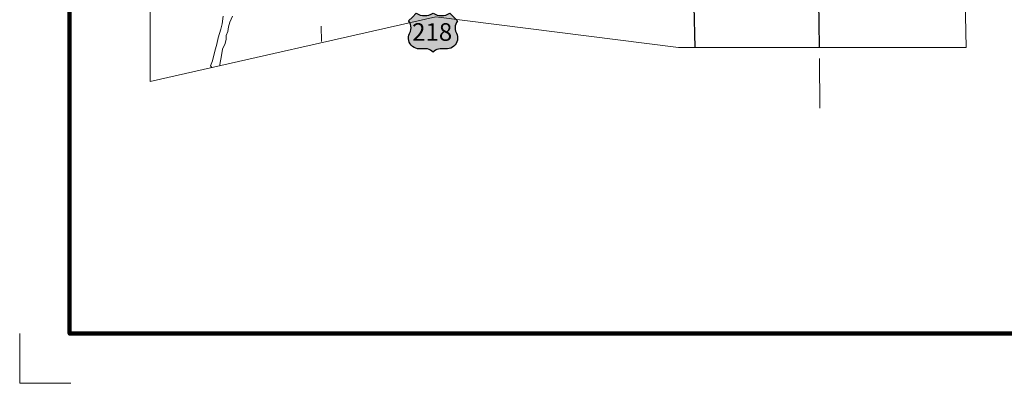
# Model space of a CAD drawing. Extents: x 255.32 to 258.92, y 158.47 to 162.07.
# Drawn here: x 255.32 to 257.3, y 158.47 to 159.2 of the extents above; entities that cross this region are included whole.
import ezdxf

# ---------------------------------------------------------------- set-up
doc = ezdxf.new("R2010")
doc.units = ezdxf.units.MI
doc.header["$MEASUREMENT"] = 0
doc.linetypes.add('DOT', pattern=[0.025, 0.005, -0.02])
for name, color, linetype, lineweight in [('tdCiHydroRiver', 162, 'Continuous', 13), ('tdCiMapFrame', 7, 'Continuous', 0), ('tdCiMapPltShpe', 31, 'Continuous', 13), ('tdCiSecCL', 241, 'Continuous', 30), ('tdCiSectLine', 7, 'DOT', 13), ('tdCiShieldPriUsRte', 7, 'Continuous', 0)]:
    doc.layers.add(name, color=color, linetype=linetype, lineweight=lineweight)
doc.styles.add('Straight CC', font='verdana.ttf')

# ---------------------------------------------------------------- blocks, each defined once
blk = doc.blocks.new('FR1717')
at = {"layer": 'tdCiMapFrame', "color": 40, "linetype": 'Continuous', "lineweight": 200, "ltscale": 0.05}
blk.add_lwpolyline([(-3.4, 3.4), (-3.4, 0), (0, 0), (0, 3.4), (-3.4, 3.4)], dxfattribs=at)
at = {"layer": 'tdCiMapFrame', "color": 1, "linetype": 'Continuous', "lineweight": 13, "ltscale": 0.05}
blk.add_lwpolyline([(-3.5, 0), (-3.5, -0.1), (-3.3976, -0.1)], dxfattribs=at)
blk = doc.blocks.new('SHIELD_US_3')
at = {"layer": 'tdCiShieldPriUsRte', "linetype": 'Continuous', "lineweight": 30, "ltscale": 0.05}
blk.add_hatch(color=7, dxfattribs=at).paths.add_polyline_path([(0, -0.0391), (-0.0023, -0.0367), (-0.005, -0.0348), (-0.0081, -0.0334), (-0.0113, -0.0326), (-0.0141, -0.0324), (-0.0276, -0.0324), (-0.0312, -0.0321), (-0.0347, -0.0312), (-0.0381, -0.0297), (-0.0411, -0.0277), (-0.0437, -0.0252), (-0.0459, -0.0223), (-0.0476, -0.0191), (-0.0487, -0.0157), (-0.0492, -0.0121), (-0.0491, -0.0085), (-0.0484, -0.0049), (-0.0471, -0.0015), (-0.0452, 0.0027), (-0.0444, 0.0062), (-0.0441, 0.0099), (-0.0444, 0.0135), (-0.0454, 0.017), (-0.0469, 0.0202), (-0.0489, 0.0232), (-0.0492, 0.0236), (-0.0415, 0.0314), (-0.0337, 0.0391), (-0.0298, 0.0371), (-0.0257, 0.0356), (-0.0213, 0.0346), (-0.0167, 0.0343), (-0.0125, 0.0346), (-0.0082, 0.0355), (-0.004, 0.037), (0, 0.0391), (0.0039, 0.0371), (0.0081, 0.0356), (0.0124, 0.0346), (0.0168, 0.0343), (0.0212, 0.0346), (0.0255, 0.0355), (0.0297, 0.037), (0.0337, 0.0391), (0.0492, 0.0236), (0.0471, 0.0207), (0.0455, 0.0174), (0.0445, 0.0139), (0.0441, 0.0103), (0.0443, 0.0067), (0.0451, 0.0032), (0.0467, -0.0006), (0.0481, -0.0039), (0.049, -0.0074), (0.0492, -0.011), (0.0489, -0.0146), (0.0479, -0.0181), (0.0464, -0.0214), (0.0444, -0.0244), (0.0419, -0.027), (0.039, -0.0292), (0.0357, -0.0308), (0.0323, -0.0319), (0.0287, -0.0323), (0.0141, -0.0324), (0.0108, -0.0327), (0.0076, -0.0336), (0.0047, -0.035), (0.002, -0.037)])
at = {"layer": 'tdCiShieldPriUsRte', "color": 7, "linetype": 'Continuous', "lineweight": 30, "ltscale": 0.05}
blk.add_lwpolyline([(-0.0415, 0.0314), (-0.0337, 0.0391), (-0.0298, 0.0371), (-0.0257, 0.0356), (-0.0213, 0.0346), (-0.0167, 0.0343), (-0.0125, 0.0346), (-0.0082, 0.0355), (-0.004, 0.037), (0, 0.0391), (0.0039, 0.0371), (0.0081, 0.0356), (0.0124, 0.0346), (0.0168, 0.0343), (0.0212, 0.0346), (0.0255, 0.0355), (0.0297, 0.037), (0.0337, 0.0391), (0.0492, 0.0236), (0.0471, 0.0207), (0.0455, 0.0174), (0.0445, 0.0139), (0.0441, 0.0103), (0.0443, 0.0067), (0.0451, 0.0032), (0.0467, -0.0006), (0.0481, -0.0039), (0.049, -0.0074), (0.0492, -0.011), (0.0489, -0.0146), (0.0479, -0.0181), (0.0464, -0.0214), (0.0444, -0.0244), (0.0419, -0.027), (0.039, -0.0292), (0.0357, -0.0308), (0.0323, -0.0319), (0.0287, -0.0323), (0.0141, -0.0324), (0.0108, -0.0327), (0.0076, -0.0336), (0.0047, -0.035), (0.002, -0.037), (0, -0.0391), (-0.0023, -0.0367), (-0.005, -0.0348), (-0.0081, -0.0334), (-0.0113, -0.0326), (-0.0141, -0.0324), (-0.0276, -0.0324), (-0.0312, -0.0321), (-0.0347, -0.0312), (-0.0381, -0.0297), (-0.0411, -0.0277), (-0.0437, -0.0252), (-0.0459, -0.0223), (-0.0476, -0.0191), (-0.0487, -0.0157), (-0.0492, -0.0121), (-0.0491, -0.0085), (-0.0484, -0.0049), (-0.0471, -0.0015), (-0.0452, 0.0027), (-0.0444, 0.0062), (-0.0441, 0.0099), (-0.0444, 0.0135), (-0.0454, 0.017), (-0.0469, 0.0202), (-0.0489, 0.0232), (-0.0492, 0.0236), (-0.0415, 0.0314)], close=True, dxfattribs=at)
at = {"layer": 'tdCiShieldPriUsRte', "color": 7, "linetype": 'Continuous', "lineweight": 0, "insert": (-0.0018, 0.0015), "char_height": 0.035406, "attachment_point": 5, "line_spacing_factor": 0.6, "style": 'Straight CC'}
blk.add_mtext('\\fTrebuchet MS|b0|i0|c00|p39;\\T1.090;218', dxfattribs=at)

msp = doc.modelspace()

# ---------------------------------------------------------------- linework, layer by layer
at = {"layer": 'tdCiHydroRiver', "color": 141, "linetype": 'Continuous', "lineweight": 13, "ltscale": 0.05}
for points in [[(255.7295, 159.208), (255.7275, 159.1929), (255.7251, 159.1822), (255.7196, 159.1644), (255.7172, 159.1517), (255.7132, 159.1382), (255.7085, 159.1183), (255.7041, 159.1084), (255.7069, 159.1054)], [(255.7485, 159.2085), (255.743, 159.1958), (255.7402, 159.1867), (255.739, 159.1775), (255.7358, 159.1696), (255.7358, 159.1617), (255.7338, 159.1533), (255.7287, 159.1422), (255.7267, 159.1292), (255.7231, 159.1109), (255.7231, 159.109)]]:
    msp.add_lwpolyline(points, dxfattribs=at)
at = {"layer": 'tdCiMapPltShpe', "color": 162, "linetype": 'Continuous', "lineweight": 13, "ltscale": 0.05}
msp.add_lwpolyline([(257.2619, 161.0814), (257.1494, 161.1036), (256.4177, 161.1588), (255.6133, 161.0753), (255.4735, 161.0608), (255.5845, 159.9898), (255.5832, 159.1547), (255.5831, 159.0773), (256.1566, 159.2071), (256.6433, 159.145), (257.22, 159.145), (257.2078, 159.7235), (257.2909, 159.8538), (257.2619, 161.0814)], close=True, dxfattribs=at)
at = {"layer": 'tdCiSecCL', "color": 241, "linetype": 'Continuous', "lineweight": 30, "ltscale": 0.05}
for points in [[(256.6765, 159.145), (256.6745, 159.228), (256.6735, 159.272)], [(256.926, 159.145), (256.9255, 159.1951), (256.9242, 159.2771)]]:
    msp.add_lwpolyline(points, dxfattribs=at)
at = {"layer": 'tdCiSectLine', "color": 7, "linetype": 'DOT', "lineweight": 13, "ltscale": 0.05}
msp.add_line((256.9268, 159.0232), (256.926, 159.145), dxfattribs=at)
msp.add_lwpolyline([(255.9015, 160.3721), (255.9059, 159.9881), (255.9272, 159.1573)], dxfattribs=at)

# ---------------------------------------------------------------- block references
at = {"layer": 'tdCiMapFrame', "color": 1, "linetype": 'Continuous', "lineweight": 13, "ltscale": 0.05}
msp.add_blockref('FR1717', (258.8217, 158.5711), dxfattribs=at)
at = {"layer": 'tdCiShieldPriUsRte', "color": 7, "linetype": 'Continuous', "lineweight": 30, "ltscale": 0.05}
msp.add_blockref('SHIELD_US_3', (256.1508, 159.1749), dxfattribs=at)

doc.saveas('drawing.dxf')
